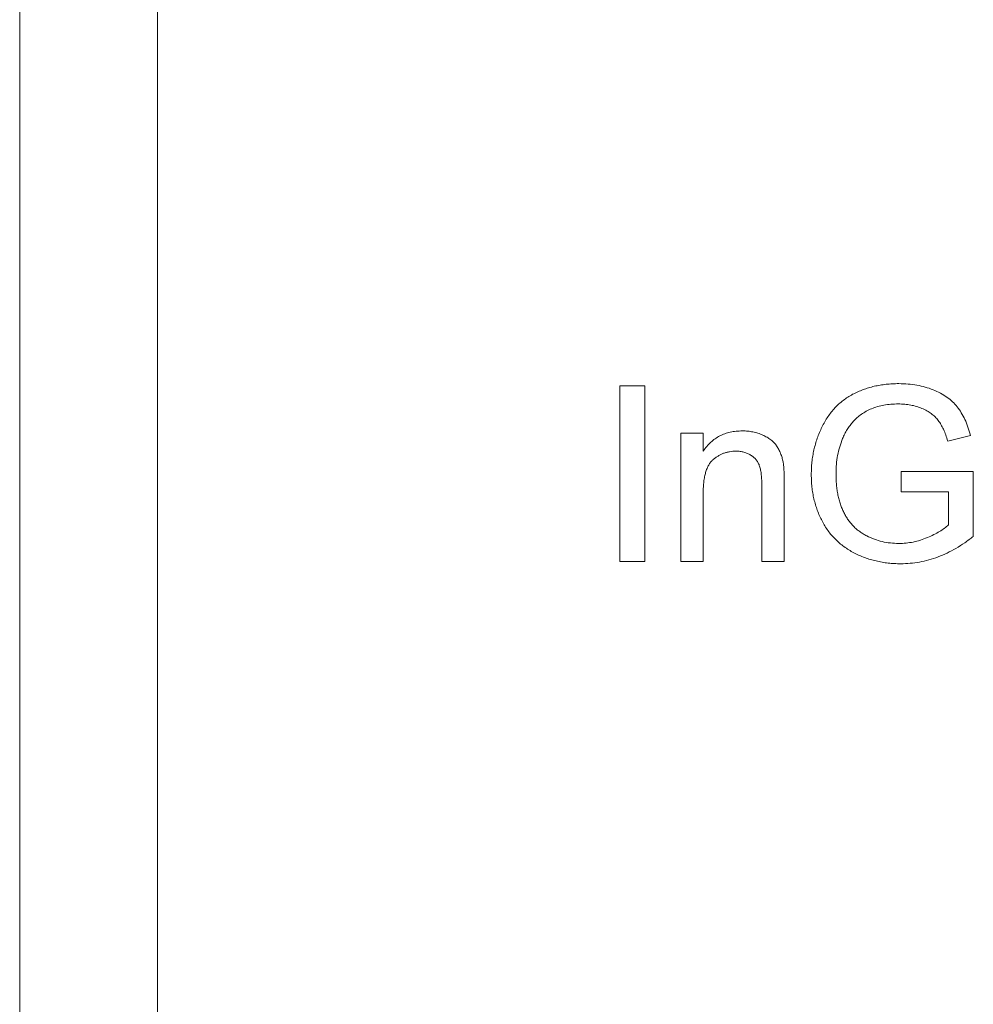
# Model space of a CAD drawing. Units: inches. Extents: x 0.3 to 10.6, y 0.4 to 8.2.
# Drawn here: x 4.1 to 4.5, y 5.8 to 6.1 of the extents above; entities that cross this region are included whole.
import ezdxf

# ---------------------------------------------------------------- set-up
doc = ezdxf.new("R2010")
doc.units = ezdxf.units.IN
doc.header["$MEASUREMENT"] = 0

msp = doc.modelspace()

# ---------------------------------------------------------------- linework, layer by layer
at = {"color": 7, "linetype": 'Continuous', "lineweight": 0}
for p, q in [((4.138, 6.65722), (4.138, 5.50722)), ((4.083, 5.50722), (4.083, 6.25989)), ((4.32236, 6.00222), (4.33223, 6.00222)), ((4.32236, 5.93222), (4.32236, 6.00222)), ((4.33223, 6.00222), (4.33223, 5.93222)), ((4.34659, 5.98338), (4.35556, 5.98338)), ((4.34659, 5.93222), (4.34659, 5.98338)), ((4.35556, 5.98338), (4.35556, 5.97624)), ((4.46211, 5.98249), (4.45308, 5.98022)), ((4.43454, 5.96812), (4.46326, 5.96812)), ((4.43454, 5.96004), (4.43454, 5.96812)), ((4.46326, 5.96812), (4.46326, 5.94222)), ((4.3789, 5.93222), (4.3789, 5.96276)), ((4.38787, 5.96352), (4.38787, 5.93222)), ((4.35556, 5.95965), (4.35556, 5.93222)), ((4.45338, 5.96004), (4.43454, 5.96004)), ((4.45338, 5.94678), (4.45338, 5.96004)), ((4.33223, 5.93222), (4.32236, 5.93222)), ((4.35556, 5.93222), (4.34659, 5.93222)), ((4.38787, 5.93222), (4.3789, 5.93222))]:
    msp.add_line(p, q, dxfattribs=at)
for points, knots in [([(4.39864, 5.96689), (4.39866, 5.96772), (4.39868, 5.96938), (4.39888, 5.97186), (4.39922, 5.9743), (4.39968, 5.97669), (4.40029, 5.97903), (4.40101, 5.98134), (4.40189, 5.9836), (4.40288, 5.98581), (4.40399, 5.98793), (4.40523, 5.98992), (4.40658, 5.99177), (4.40807, 5.99347), (4.40965, 5.99505), (4.41137, 5.99647), (4.4132, 5.99775), (4.41514, 5.99889), (4.41718, 5.99988), (4.41929, 6.00075), (4.42149, 6.00147), (4.42375, 6.00209), (4.4261, 6.00254), (4.42851, 6.00288), (4.43101, 6.00308), (4.4327, 6.00311), (4.43356, 6.00312)], [0, 0, 0, 0, 0.04417, 0.087719, 0.131045, 0.17376, 0.216296, 0.258733, 0.301289, 0.344015, 0.386384, 0.427381, 0.467786, 0.507303, 0.546547, 0.585614, 0.624755, 0.664225, 0.704048, 0.744312, 0.784872, 0.825977, 0.867966, 0.910803, 0.954844, 1, 1, 1, 1]), ([(4.43356, 6.00312), (4.43479, 6.00309), (4.4372, 6.00303), (4.44073, 6.00258), (4.44408, 6.0018), (4.44722, 6.00076), (4.4501, 5.99941), (4.45271, 5.99785), (4.45495, 5.99599), (4.4569, 5.9939), (4.45854, 5.9915), (4.45995, 5.9888), (4.46118, 5.98578), (4.46179, 5.98361), (4.46211, 5.98249)], [0, 0, 0, 0, 0.09589, 0.188064, 0.276693, 0.363206, 0.445997, 0.524154, 0.599201, 0.672153, 0.746224, 0.824931, 0.909421, 1, 1, 1, 1]), ([(4.43337, 5.99504), (4.43238, 5.99502), (4.43045, 5.99497), (4.42766, 5.99462), (4.42507, 5.99402), (4.42271, 5.99318), (4.42056, 5.99213), (4.41861, 5.99096), (4.41689, 5.98961), (4.41539, 5.98811), (4.41409, 5.9865), (4.41294, 5.98482), (4.41193, 5.98307), (4.41139, 5.98183), (4.41112, 5.98122)], [0, 0, 0, 0, 0.106847, 0.206869, 0.301084, 0.390491, 0.47567, 0.556638, 0.634443, 0.709573, 0.783309, 0.855738, 0.927786, 1, 1, 1, 1]), ([(4.45308, 5.98022), (4.45282, 5.98105), (4.45232, 5.98264), (4.45143, 5.98486), (4.45043, 5.98679), (4.44933, 5.98848), (4.44803, 5.98994), (4.4465, 5.99121), (4.44474, 5.99234), (4.44275, 5.99329), (4.44059, 5.99408), (4.43829, 5.99463), (4.43587, 5.99498), (4.43422, 5.99502), (4.43337, 5.99504)], [0, 0, 0, 0, 0.097052, 0.185876, 0.265815, 0.339084, 0.409573, 0.48316, 0.560051, 0.642313, 0.728186, 0.816144, 0.906118, 1, 1, 1, 1]), ([(4.35556, 5.97624), (4.35603, 5.97688), (4.35693, 5.97813), (4.35851, 5.97978), (4.36026, 5.98116), (4.36213, 5.98232), (4.36418, 5.98319), (4.36637, 5.98382), (4.36871, 5.98421), (4.37032, 5.98425), (4.37114, 5.98427)], [0, 0, 0, 0, 0.1289512, 0.2529725, 0.3733959, 0.4926376, 0.6126879, 0.7362759, 0.8650565, 1, 1, 1, 1]), ([(4.37114, 5.98427), (4.37186, 5.98426), (4.37328, 5.98422), (4.37537, 5.9839), (4.37738, 5.98339), (4.37927, 5.98267), (4.38099, 5.98177), (4.38253, 5.98077), (4.38382, 5.9796), (4.38487, 5.97829), (4.38573, 5.97687), (4.38643, 5.97533), (4.38702, 5.97367), (4.38728, 5.9725), (4.38741, 5.97191)], [0, 0, 0, 0, 0.096432, 0.190028, 0.28182, 0.372899, 0.460187, 0.541381, 0.618426, 0.691795, 0.765068, 0.840083, 0.918225, 1, 1, 1, 1]), ([(4.41112, 5.98122), (4.41072, 5.98013), (4.40991, 5.97794), (4.40909, 5.9745), (4.40861, 5.97092), (4.40855, 5.96849), (4.40851, 5.96725)], [0, 0, 0, 0, 0.24296, 0.489264, 0.740704, 1, 1, 1, 1]), ([(4.36865, 5.9762), (4.36821, 5.97618), (4.36734, 5.97616), (4.36607, 5.97601), (4.36485, 5.97572), (4.36366, 5.97537), (4.36254, 5.97486), (4.36145, 5.97428), (4.36041, 5.97357), (4.35941, 5.97276), (4.35847, 5.9718), (4.35769, 5.97062), (4.35704, 5.96926), (4.35648, 5.96771), (4.35608, 5.96596), (4.35577, 5.96403), (4.35559, 5.9619), (4.35557, 5.96042), (4.35556, 5.95965)], [0, 0, 0, 0, 0.0547404, 0.1074937, 0.1594322, 0.2105925, 0.2613976, 0.3124287, 0.36439, 0.4177304, 0.4724615, 0.530716, 0.5929053, 0.6602606, 0.7344875, 0.8157923, 0.9039718, 1, 1, 1, 1]), ([(4.3789, 5.96276), (4.37889, 5.96358), (4.37887, 5.96509), (4.3787, 5.96721), (4.3784, 5.969), (4.37799, 5.97051), (4.37737, 5.97178), (4.37659, 5.97289), (4.37563, 5.97387), (4.37447, 5.97469), (4.37318, 5.97536), (4.37177, 5.97586), (4.37024, 5.97614), (4.36919, 5.97618), (4.36865, 5.9762)], [0, 0, 0, 0, 0.125533, 0.234129, 0.327094, 0.405164, 0.474844, 0.543682, 0.613556, 0.686418, 0.761263, 0.83768, 0.916901, 1, 1, 1, 1]), ([(4.38741, 5.97191), (4.38745, 5.97169), (4.38754, 5.97122), (4.38761, 5.97045), (4.3877, 5.96957), (4.38777, 5.96857), (4.3878, 5.96747), (4.38785, 5.96626), (4.38786, 5.96493), (4.38787, 5.964), (4.38787, 5.96352)], [0, 0, 0, 0, 0.079515, 0.17013, 0.275678, 0.394386, 0.526238, 0.669757, 0.828207, 1, 1, 1, 1]), ([(4.43433, 5.93132), (4.43348, 5.93134), (4.4318, 5.93136), (4.42931, 5.93158), (4.42688, 5.93191), (4.42451, 5.9324), (4.4222, 5.93301), (4.41995, 5.93377), (4.41776, 5.93465), (4.41563, 5.93567), (4.4136, 5.93684), (4.41167, 5.9381), (4.40989, 5.93952), (4.40823, 5.94104), (4.40671, 5.9427), (4.4053, 5.94446), (4.40404, 5.94637), (4.4029, 5.94837), (4.4019, 5.95047), (4.40102, 5.95263), (4.40031, 5.95487), (4.39967, 5.95715), (4.39922, 5.9595), (4.39888, 5.96191), (4.39868, 5.96438), (4.39866, 5.96604), (4.39864, 5.96689)], [0, 0, 0, 0, 0.0446994, 0.0887969, 0.1319133, 0.1742272, 0.2163831, 0.2580702, 0.2996028, 0.3412292, 0.3824739, 0.4230753, 0.4629795, 0.5026356, 0.5419427, 0.5816533, 0.6217069, 0.6622783, 0.7033527, 0.7443351, 0.7856322, 0.8273112, 0.8693347, 0.9119621, 0.9555474, 1, 1, 1, 1]), ([(4.40851, 5.96725), (4.40852, 5.96649), (4.40853, 5.96501), (4.4087, 5.96283), (4.40892, 5.96074), (4.40928, 5.95875), (4.4097, 5.95685), (4.41026, 5.95505), (4.41088, 5.95333), (4.41163, 5.95172), (4.41246, 5.9502), (4.41336, 5.94878), (4.41438, 5.94747), (4.41548, 5.94626), (4.41667, 5.94514), (4.41795, 5.94412), (4.41933, 5.94322), (4.42125, 5.94215), (4.42379, 5.94106), (4.42694, 5.94009), (4.43019, 5.93952), (4.43239, 5.93944), (4.4335, 5.9394)], [0, 0, 0, 0, 0.053545, 0.104897, 0.154457, 0.202105, 0.24788, 0.2921, 0.335073, 0.376919, 0.417588, 0.457281, 0.496149, 0.534517, 0.573092, 0.611439, 0.649844, 0.689196, 0.767348, 0.844393, 0.921542, 1, 1, 1, 1]), ([(4.4335, 5.9394), (4.43447, 5.93943), (4.43642, 5.9395), (4.43931, 5.93994), (4.44217, 5.94069), (4.44492, 5.94171), (4.44749, 5.94288), (4.44976, 5.94413), (4.45174, 5.94537), (4.45286, 5.94633), (4.45338, 5.94678)], [0, 0, 0, 0, 0.135093, 0.269563, 0.405638, 0.543724, 0.67636, 0.796811, 0.903667, 1, 1, 1, 1]), ([(4.46326, 5.94222), (4.46212, 5.94136), (4.45989, 5.93966), (4.4564, 5.93744), (4.45284, 5.93557), (4.44925, 5.93401), (4.44559, 5.93282), (4.44187, 5.93196), (4.43812, 5.93142), (4.43559, 5.93136), (4.43433, 5.93132)], [0, 0, 0, 0, 0.135538, 0.266756, 0.393544, 0.517524, 0.639239, 0.759803, 0.879742, 1, 1, 1, 1])]:
    msp.add_open_spline(points, degree=3, knots=knots, dxfattribs=at)

doc.saveas('drawing.dxf')
